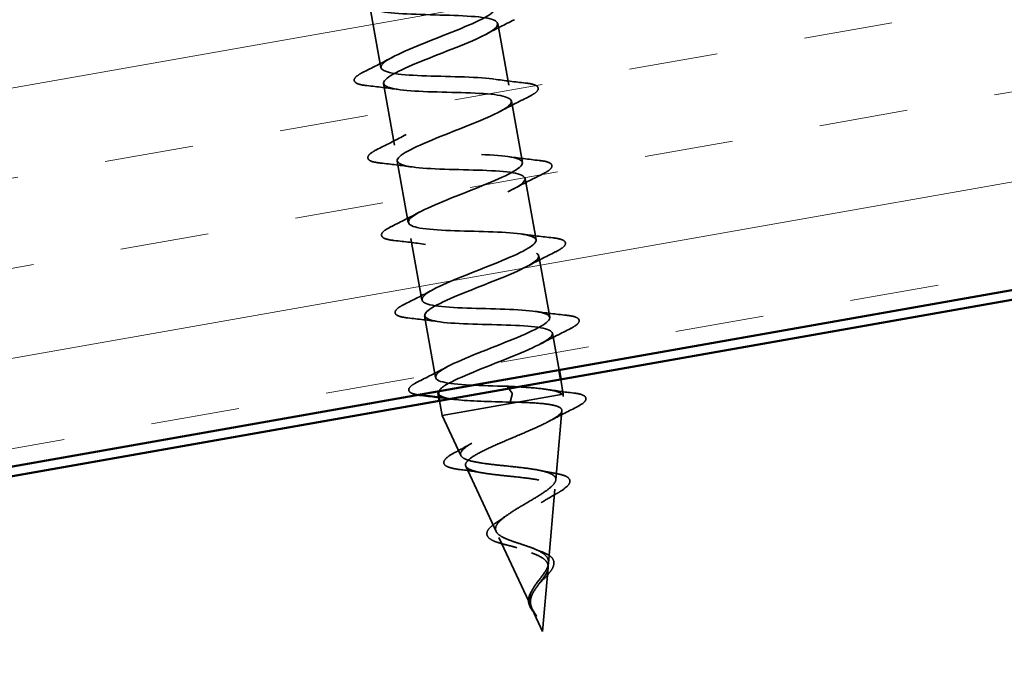
# Model space of a CAD drawing. Units: inches. Extents: x 0.6 to 33.4, y 0.6 to 21.4.
# Drawn here: x 5.9 to 6.3, y 4 to 4.3 of the extents above; entities that cross this region are included whole.
import ezdxf

# ---------------------------------------------------------------- set-up
doc = ezdxf.new("R2010")
doc.units = ezdxf.units.IN
doc.header["$LTSCALE"] = 2
doc.header["$MEASUREMENT"] = 0
doc.linetypes.add('DASHED', pattern=[0.2067, 0.1654, -0.0413])
for name, color, linetype, lineweight in [('Hatch (ANSI)', 7, 'Continuous', 18), ('Hidden (ANSI)', 7, 'DASHED', 35), ('Visible (ANSI)', 7, 'Continuous', 50)]:
    doc.layers.add(name, color=color, linetype=linetype, lineweight=lineweight)

msp = doc.modelspace()

# ---------------------------------------------------------------- hatches: boundary and pattern name
at = {"layer": 'Hatch (ANSI)', "true_color": 0x804000}
h = msp.add_hatch(dxfattribs=at)
h.set_pattern_fill('INSUL', color=36, scale=0.3, angle=10, style=0)
h.paths.add_polyline_path([(8.085207, 4.667467), (2.536297, 3.689044), (2.536297, 3.485959), (8.085207, 4.464381)])

# ---------------------------------------------------------------- linework, layer by layer
at = {"layer": 'Hidden (ANSI)', "ltscale": 0.025042}
for p, q in [((6.071169, 4.277022), (6.075753, 4.251023)), ((6.125262, 4.269704), (6.129846, 4.243705)), ((6.076934, 4.244326), (6.081519, 4.218328)), ((6.131027, 4.237008), (6.135611, 4.211009)), ((6.082699, 4.211631), (6.087284, 4.185632)), ((6.136792, 4.204313), (6.141376, 4.178314)), ((6.088465, 4.178935), (6.093049, 4.152936)), ((6.142557, 4.171617), (6.147141, 4.145618)), ((6.09423, 4.14624), (6.098814, 4.120241))]:
    msp.add_line(p, q, dxfattribs=at)
at = {"layer": 'Hidden (ANSI)', "ltscale": 0.014967}
msp.add_line((6.148322, 4.138922), (6.15107, 4.123341), dxfattribs=at)
at = {"layer": 'Hidden (ANSI)', "ltscale": 0.011406}
for p, q in [((6.129185, 4.116494), (6.131152, 4.113781)), ((6.131286, 4.113018), (6.130366, 4.109797))]:
    msp.add_line(p, q, dxfattribs=at)
at = {"layer": 'Hidden (ANSI)', "ltscale": 0.00588}
for p, q in [((6.151764, 4.119402), (6.152854, 4.113218)), ((6.100554, 4.110372), (6.101644, 4.104188))]:
    msp.add_line(p, q, dxfattribs=at)
at = {"layer": 'Hidden (ANSI)', "ltscale": 0.077689}
msp.add_line((6.101644, 4.104188), (6.152854, 4.113218), dxfattribs=at)
at = {"layer": 'Hidden (ANSI)', "ltscale": 0.000872817}
msp.add_line((6.152766, 4.1122), (6.152854, 4.113218), dxfattribs=at)
at = {"layer": 'Hidden (ANSI)', "ltscale": 0.017696}
msp.add_line((6.109535, 4.087249), (6.101644, 4.104188), dxfattribs=at)
at = {"layer": 'Hidden (ANSI)', "ltscale": 0.027802}
msp.add_line((6.149702, 4.077003), (6.152243, 4.10619), dxfattribs=at)
at = {"layer": 'Hidden (ANSI)', "ltscale": 0.028787}
msp.add_line((6.124452, 4.055222), (6.111645, 4.082718), dxfattribs=at)
at = {"layer": 'Hidden (ANSI)', "ltscale": 0.029773}
msp.add_line((6.146637, 4.041805), (6.149358, 4.073055), dxfattribs=at)
at = {"layer": 'Hidden (ANSI)', "ltscale": 0.030758}
msp.add_line((6.13937, 4.023195), (6.125689, 4.052567), dxfattribs=at)
at = {"layer": 'Hidden (ANSI)', "ltscale": 0.025652}
msp.add_line((6.144128, 4.01298), (6.146473, 4.039919), dxfattribs=at)
at = {"layer": 'Hidden (ANSI)', "ltscale": 0.009814}
msp.add_line((6.144128, 4.01298), (6.139733, 4.022417), dxfattribs=at)
at = {"layer": 'Hidden (ANSI)', "ltscale": 0.000904747}
msp.add_ellipse((6.131207, 4.113398), major_axis=(-0.000069, 0.000394), ratio=0.1253332, start_param=3.3936137, end_param=6.0311643, dxfattribs=at)
at = {"layer": 'Hidden (ANSI)', "ltscale": 0.988599}
msp.add_open_spline([(6.129185, 4.116494), (6.118347, 4.116792), (6.106982, 4.116997), (6.101912, 4.118313), (6.096843, 4.119628), (6.098407, 4.122113), (6.1054, 4.125555), (6.112392, 4.128998), (6.124281, 4.133303), (6.133448, 4.137129), (6.142616, 4.140955), (6.148373, 4.144179), (6.146911, 4.146131), (6.145449, 4.148082), (6.136845, 4.148774), (6.126207, 4.149108), (6.11557, 4.149441), (6.10364, 4.149547), (6.09759, 4.15069), (6.091541, 4.151832), (6.091782, 4.154084), (6.097929, 4.157377), (6.104076, 4.16067), (6.115658, 4.164922), (6.125248, 4.168822), (6.134839, 4.172722), (6.141718, 4.176145), (6.14138, 4.178294), (6.141041, 4.180444), (6.133482, 4.18132), (6.123162, 4.18171), (6.112843, 4.1821), (6.100479, 4.182129), (6.093514, 4.18311), (6.08655, 4.184091), (6.08546, 4.186108), (6.090687, 4.189239), (6.095914, 4.19237), (6.107053, 4.196544), (6.116953, 4.200499), (6.126853, 4.204453), (6.134771, 4.208059), (6.135556, 4.210407), (6.136342, 4.212754), (6.12991, 4.21383), (6.120021, 4.214295), (6.110131, 4.214761), (6.097471, 4.214738), (6.089666, 4.215571), (6.081862, 4.216404), (6.07945, 4.218188), (6.083693, 4.221145), (6.087936, 4.224103), (6.098501, 4.228175), (6.108593, 4.232164), (6.118684, 4.236152), (6.127547, 4.239924), (6.129443, 4.242468), (6.131339, 4.245011), (6.126103, 4.246297), (6.116753, 4.246858), (6.107403, 4.247419), (6.094585, 4.247368), (6.086025, 4.248068), (6.077466, 4.248768), (6.073754, 4.250323), (6.07696, 4.253097), (6.080167, 4.255872), (6.090033, 4.259821), (6.100198, 4.263822), (6.110363, 4.267824), (6.120065, 4.271744), (6.123045, 4.274479), (6.126025, 4.277214), (6.122041, 4.27872), (6.113332, 4.279394), (6.104623, 4.280068), (6.09179, 4.280014), (6.082568, 4.280597), (6.073346, 4.281181), (6.068373, 4.282513), (6.070503, 4.285098), (6.072632, 4.287682), (6.081683, 4.291488), (6.0918, 4.295481), (6.101917, 4.299474), (6.112344, 4.303522), (6.11637, 4.306441), (6.120397, 4.30936), (6.117705, 4.311095), (6.109732, 4.311898), (6.10176, 4.312702), (6.089054, 4.312671), (6.07927, 4.313155), (6.069487, 4.313639), (6.063305, 4.314758), (6.064328, 4.317148), (6.065351, 4.319538), (6.073479, 4.32318), (6.08343, 4.327144), (6.09338, 4.331108), (6.104408, 4.335262), (6.10943, 4.338356), (6.114453, 4.341451), (6.11308, 4.343419), (6.10593, 4.344367), (6.09878, 4.345316), (6.086342, 4.345332), (6.076104, 4.345736), (6.065867, 4.34614), (6.058541, 4.347058), (6.058443, 4.349249), (6.058392, 4.350388), (6.060285, 4.351869), (6.063471, 4.353579)], degree=3, knots=[-84.9486654, -84.9486654, -84.9486654, -84.9486654, -83.7133884, -83.7133884, -83.7133884, -82.4781115, -82.4781115, -82.4781115, -81.2428345, -81.2428345, -81.2428345, -80.0075576, -80.0075576, -80.0075576, -78.7722806, -78.7722806, -78.7722806, -77.5370037, -77.5370037, -77.5370037, -76.3017267, -76.3017267, -76.3017267, -75.0664498, -75.0664498, -75.0664498, -73.8311728, -73.8311728, -73.8311728, -72.5958959, -72.5958959, -72.5958959, -71.360619, -71.360619, -71.360619, -70.125342, -70.125342, -70.125342, -68.8900651, -68.8900651, -68.8900651, -67.6547881, -67.6547881, -67.6547881, -66.4195112, -66.4195112, -66.4195112, -65.1842342, -65.1842342, -65.1842342, -63.9489573, -63.9489573, -63.9489573, -62.7136803, -62.7136803, -62.7136803, -61.4784034, -61.4784034, -61.4784034, -60.2431265, -60.2431265, -60.2431265, -59.0078495, -59.0078495, -59.0078495, -57.7725726, -57.7725726, -57.7725726, -56.5372956, -56.5372956, -56.5372956, -55.3020187, -55.3020187, -55.3020187, -54.0667417, -54.0667417, -54.0667417, -52.8314648, -52.8314648, -52.8314648, -51.5961878, -51.5961878, -51.5961878, -50.3609109, -50.3609109, -50.3609109, -49.1256339, -49.1256339, -49.1256339, -47.890357, -47.890357, -47.890357, -46.6550801, -46.6550801, -46.6550801, -45.4198031, -45.4198031, -45.4198031, -44.1845262, -44.1845262, -44.1845262, -42.9492492, -42.9492492, -42.9492492, -41.7139723, -41.7139723, -41.7139723, -40.4786953, -40.4786953, -40.4786953, -39.2434184, -39.2434184, -39.2434184, -38.6017565, -38.6017565, -38.6017565, -38.6017565], dxfattribs=at)
at = {"layer": 'Hidden (ANSI)', "ltscale": 1.211034}
msp.add_open_spline([(6.066383, 4.311493), (6.065356, 4.310506), (6.065118, 4.309657), (6.065839, 4.308978), (6.067815, 4.307117), (6.076869, 4.306504), (6.087613, 4.30619), (6.098357, 4.305875), (6.110044, 4.305726), (6.11565, 4.304505), (6.121256, 4.303285), (6.120405, 4.300925), (6.11386, 4.297562), (6.107314, 4.294198), (6.095574, 4.289919), (6.086164, 4.286051), (6.076754, 4.282182), (6.070381, 4.278849), (6.071237, 4.276791), (6.072093, 4.274732), (6.080143, 4.273943), (6.090623, 4.273581), (6.101103, 4.27322), (6.113285, 4.273158), (6.119837, 4.272105), (6.126389, 4.271051), (6.126868, 4.268926), (6.121209, 4.265719), (6.115551, 4.262512), (6.104191, 4.258299), (6.094419, 4.254367), (6.084648, 4.250435), (6.077196, 4.246912), (6.076926, 4.244655), (6.076657, 4.242398), (6.083616, 4.241416), (6.093717, 4.240988), (6.103818, 4.240559), (6.116359, 4.240561), (6.123787, 4.239662), (6.131216, 4.238763), (6.133022, 4.236872), (6.128319, 4.233833), (6.123617, 4.230795), (6.112772, 4.226673), (6.102754, 4.222698), (6.092735, 4.218722), (6.084294, 4.215024), (6.082907, 4.21257), (6.081519, 4.210116), (6.087312, 4.208928), (6.096923, 4.208414), (6.106534, 4.207899), (6.119297, 4.20794), (6.127521, 4.207181), (6.135744, 4.206422), (6.138863, 4.204763), (6.135174, 4.201903), (6.131485, 4.199043), (6.121282, 4.195035), (6.111136, 4.191036), (6.10099, 4.187038), (6.09166, 4.183184), (6.089175, 4.180536), (6.086689, 4.177889), (6.091254, 4.176484), (6.10027, 4.175865), (6.109286, 4.175245), (6.12213, 4.175301), (6.131059, 4.174666), (6.139989, 4.174031), (6.144388, 4.172598), (6.141759, 4.169925), (6.13913, 4.167252), (6.129691, 4.163378), (6.119537, 4.159379), (6.109383, 4.155379), (6.099274, 4.151387), (6.095723, 4.148552), (6.092172, 4.145716), (6.095462, 4.144087), (6.103785, 4.143345), (6.112107, 4.142604), (6.124889, 4.142648), (6.134427, 4.142121), (6.143965, 4.141593), (6.149599, 4.140377), (6.148065, 4.137898), (6.14653, 4.135418), (6.137965, 4.131698), (6.127924, 4.127718), (6.117882, 4.123738), (6.107115, 4.119631), (6.102543, 4.116615), (6.10128, 4.115782), (6.100517, 4.115037), (6.100234, 4.114377)], degree=3, knots=[45.2542945, 45.2542945, 45.2542945, 45.2542945, 45.705247, 45.705247, 45.705247, 46.9405239, 46.9405239, 46.9405239, 48.1758009, 48.1758009, 48.1758009, 49.4110778, 49.4110778, 49.4110778, 50.6463547, 50.6463547, 50.6463547, 51.8816317, 51.8816317, 51.8816317, 53.1169086, 53.1169086, 53.1169086, 54.3521856, 54.3521856, 54.3521856, 55.5874625, 55.5874625, 55.5874625, 56.8227395, 56.8227395, 56.8227395, 58.0580164, 58.0580164, 58.0580164, 59.2932934, 59.2932934, 59.2932934, 60.5285703, 60.5285703, 60.5285703, 61.7638473, 61.7638473, 61.7638473, 62.9991242, 62.9991242, 62.9991242, 64.2344011, 64.2344011, 64.2344011, 65.4696781, 65.4696781, 65.4696781, 66.704955, 66.704955, 66.704955, 67.940232, 67.940232, 67.940232, 69.1755089, 69.1755089, 69.1755089, 70.4107859, 70.4107859, 70.4107859, 71.6460628, 71.6460628, 71.6460628, 72.8813398, 72.8813398, 72.8813398, 74.1166167, 74.1166167, 74.1166167, 75.3518937, 75.3518937, 75.3518937, 76.5871706, 76.5871706, 76.5871706, 77.8224475, 77.8224475, 77.8224475, 79.0577245, 79.0577245, 79.0577245, 80.2930014, 80.2930014, 80.2930014, 81.5282784, 81.5282784, 81.5282784, 82.7635553, 82.7635553, 82.7635553, 83.1048084, 83.1048084, 83.1048084, 83.1048084], dxfattribs=at)
at = {"layer": 'Hidden (ANSI)', "ltscale": 0.012695}
for points in [[(6.1322, 4.271312), (6.128208, 4.269335), (6.124232, 4.267325), (6.120369, 4.265256)], [(6.068815, 4.249415), (6.072808, 4.251392), (6.076783, 4.253403), (6.080646, 4.255471)], [(6.123727, 4.246211), (6.128065, 4.245589), (6.132488, 4.245059), (6.136916, 4.244567)], [(6.083053, 4.24182), (6.078715, 4.242443), (6.074292, 4.242973), (6.069864, 4.243464)], [(6.137965, 4.238616), (6.133973, 4.23664), (6.129998, 4.234629), (6.126134, 4.232561)], [(6.07458, 4.21672), (6.078573, 4.218696), (6.082548, 4.220707), (6.086411, 4.222775)], [(6.129492, 4.213515), (6.13383, 4.212893), (6.138253, 4.212363), (6.142681, 4.211871)], [(6.088818, 4.209125), (6.08448, 4.209747), (6.080057, 4.210277), (6.075629, 4.210769)], [(6.14373, 4.205921), (6.139738, 4.203944), (6.135763, 4.201933), (6.131899, 4.199865)], [(6.080345, 4.184024), (6.084338, 4.186001), (6.088313, 4.188011), (6.092177, 4.19008)], [(6.094583, 4.176429), (6.090246, 4.177051), (6.085822, 4.177581), (6.081395, 4.178073)], [(6.135257, 4.18082), (6.139595, 4.180198), (6.144018, 4.179668), (6.148446, 4.179176)], [(6.149496, 4.173225), (6.145503, 4.171249), (6.141528, 4.169238), (6.137664, 4.167169)], [(6.08611, 4.151328), (6.090103, 4.153305), (6.094078, 4.155316), (6.097942, 4.157384)], [(6.100349, 4.143734), (6.096011, 4.144356), (6.091588, 4.144886), (6.08716, 4.145378)], [(6.141022, 4.148124), (6.14536, 4.147502), (6.149784, 4.146972), (6.154211, 4.14648)], [(6.155261, 4.14053), (6.151268, 4.138553), (6.147293, 4.136542), (6.143429, 4.134474)], [(6.091875, 4.118633), (6.095868, 4.120609), (6.099843, 4.12262), (6.103707, 4.124688)]]:
    msp.add_open_spline(points, degree=3, dxfattribs=at)
at = {"layer": 'Hidden (ANSI)', "ltscale": 0.03628}
for points in [[(6.069864, 4.243464), (6.067765, 4.243698), (6.066261, 4.244025), (6.064923, 4.244813), (6.064595, 4.245164), (6.064406, 4.246333), (6.06495, 4.246994), (6.066555, 4.24821), (6.067555, 4.248791), (6.068815, 4.249415)], [(6.136916, 4.244567), (6.139015, 4.244334), (6.14052, 4.244007), (6.141857, 4.243219), (6.142185, 4.242867), (6.142374, 4.241698), (6.14183, 4.241037), (6.140226, 4.239821), (6.139226, 4.23924), (6.137965, 4.238616)], [(6.075629, 4.210769), (6.073531, 4.211002), (6.072026, 4.211329), (6.070688, 4.212117), (6.07036, 4.212469), (6.070171, 4.213638), (6.070715, 4.214298), (6.07232, 4.215515), (6.07332, 4.216095), (6.07458, 4.21672)], [(6.142681, 4.211871), (6.14478, 4.211638), (6.146285, 4.211311), (6.147622, 4.210523), (6.14795, 4.210172), (6.148139, 4.209003), (6.147596, 4.208342), (6.145991, 4.207125), (6.144991, 4.206545), (6.14373, 4.205921)], [(6.081395, 4.178073), (6.079296, 4.178306), (6.077791, 4.178634), (6.076453, 4.179421), (6.076125, 4.179773), (6.075936, 4.180942), (6.07648, 4.181603), (6.078085, 4.182819), (6.079085, 4.1834), (6.080345, 4.184024)], [(6.148446, 4.179176), (6.150545, 4.178943), (6.15205, 4.178615), (6.153388, 4.177828), (6.153716, 4.177476), (6.153904, 4.176307), (6.153361, 4.175646), (6.151756, 4.17443), (6.150756, 4.173849), (6.149496, 4.173225)], [(6.08716, 4.145378), (6.085061, 4.145611), (6.083556, 4.145938), (6.082218, 4.146726), (6.08189, 4.147077), (6.081701, 4.148246), (6.082245, 4.148907), (6.08385, 4.150124), (6.08485, 4.150704), (6.08611, 4.151328)], [(6.154211, 4.14648), (6.15631, 4.146247), (6.157815, 4.14592), (6.159153, 4.145132), (6.159481, 4.14478), (6.15967, 4.143612), (6.159126, 4.142951), (6.157521, 4.141734), (6.156521, 4.141154), (6.155261, 4.14053)]]:
    msp.add_open_spline(points, degree=3, knots=[0, 0, 0, 0, 0.08068206, 0.08068206, 0.12137804, 0.12137804, 0.18811443, 0.18811443, 0.24184971, 0.24184971, 0.24184971, 0.24184971], dxfattribs=at)
at = {"layer": 'Hidden (ANSI)', "ltscale": 0.033555}
msp.add_open_spline([(6.0916, 4.112855), (6.090181, 4.113072), (6.089121, 4.11336), (6.087983, 4.11403), (6.087656, 4.114382), (6.087467, 4.115551), (6.08801, 4.116212), (6.089615, 4.117428), (6.090615, 4.118009), (6.091875, 4.118633)], degree=3, knots=[0.01813352, 0.01813352, 0.01813352, 0.01813352, 0.08068206, 0.08068206, 0.12137804, 0.12137804, 0.18811443, 0.18811443, 0.24184971, 0.24184971, 0.24184971, 0.24184971], dxfattribs=at)
at = {"layer": 'Hidden (ANSI)', "ltscale": 0.031956}
msp.add_open_spline([(6.152433, 4.113144), (6.151681, 4.113798), (6.150264, 4.114327), (6.146246, 4.115192), (6.143686, 4.11552), (6.138985, 4.115935), (6.137132, 4.116065), (6.133251, 4.116296), (6.131236, 4.116397), (6.129185, 4.116494)], degree=3, knots=[0, 0, 0, 0, 0.06772236, 0.06772236, 0.13544473, 0.13544473, 0.17485844, 0.17485844, 0.21427215, 0.21427215, 0.21427215, 0.21427215], dxfattribs=at)
at = {"layer": 'Hidden (ANSI)', "ltscale": 0.04269}
msp.add_open_spline([(6.100132, 4.113568), (6.100409, 4.112282), (6.102935, 4.111392), (6.107491, 4.11086), (6.113288, 4.110183), (6.122032, 4.110026), (6.130366, 4.109797)], degree=3, knots=[83.2522053, 83.2522053, 83.2522053, 83.2522053, 83.9988323, 83.9988323, 83.9988323, 84.9486654, 84.9486654, 84.9486654, 84.9486654], dxfattribs=at)
at = {"layer": 'Hidden (ANSI)', "ltscale": 0.005573}
msp.add_open_spline([(6.106114, 4.111038), (6.10419, 4.111314), (6.10225, 4.111572), (6.100299, 4.111816)], degree=3, dxfattribs=at)
at = {"layer": 'Hidden (ANSI)', "ltscale": 0.201376}
msp.add_open_spline([(6.139093, 4.048446), (6.137582, 4.049003), (6.135995, 4.049517), (6.132818, 4.050556), (6.131274, 4.051068), (6.128466, 4.052155), (6.127252, 4.052719), (6.12535, 4.053951), (6.124705, 4.054609), (6.124101, 4.056058), (6.124172, 4.056837), (6.125033, 4.058534), (6.125837, 4.059437), (6.128068, 4.061367), (6.129488, 4.062374), (6.132732, 4.064474), (6.13453, 4.065545), (6.138224, 4.067717), (6.14008, 4.068795), (6.143548, 4.070921), (6.145112, 4.071944), (6.147678, 4.073906), (6.148633, 4.074819), (6.149741, 4.076519), (6.149858, 4.077282), (6.149176, 4.078662), (6.14836, 4.079259), (6.145851, 4.080312), (6.144163, 4.080753), (6.1401, 4.081529), (6.137753, 4.081852), (6.132691, 4.082448), (6.130023, 4.082713), (6.124715, 4.083263), (6.122135, 4.083542), (6.117415, 4.084193), (6.115338, 4.084559), (6.111983, 4.085448), (6.110761, 4.085964), (6.109358, 4.087195), (6.109217, 4.0879), (6.110057, 4.089524), (6.111055, 4.09043), (6.114072, 4.092436), (6.116082, 4.093519), (6.120848, 4.095831), (6.123569, 4.097039), (6.129349, 4.099528), (6.132353, 4.100785), (6.138215, 4.103287), (6.141006, 4.104506), (6.145962, 4.106847), (6.148059, 4.107942), (6.150976, 4.109806), (6.151911, 4.110586), (6.152883, 4.111995), (6.152896, 4.112612), (6.152433, 4.113144)], degree=3, knots=[0, 0, 0, 0, 0.0315916, 0.0315916, 0.064304, 0.064304, 0.0981663, 0.0981663, 0.1332021, 0.1332021, 0.1694312, 0.1694312, 0.20687, 0.20687, 0.2455323, 0.2455323, 0.2854299, 0.2854299, 0.3265729, 0.3265729, 0.36897, 0.36897, 0.4126287, 0.4126287, 0.4575556, 0.4575556, 0.5037565, 0.5037565, 0.5512364, 0.5512364, 0.5999998, 0.5999998, 0.6500507, 0.6500507, 0.7013926, 0.7013926, 0.7540285, 0.7540285, 0.8079614, 0.8079614, 0.8631937, 0.8631937, 0.9197276, 0.9197276, 0.9775653, 0.9775653, 1.0367085, 1.0367085, 1.0971588, 1.0971588, 1.1589177, 1.1589177, 1.2219866, 1.2219866, 1.2762994, 1.2762994, 1.3315962, 1.3315962, 1.3315962, 1.3315962], dxfattribs=at)
at = {"layer": 'Hidden (ANSI)', "ltscale": 0.010847}
msp.add_open_spline([(6.146056, 4.11516), (6.14973, 4.11459), (6.153487, 4.114096), (6.157255, 4.113639)], degree=3, dxfattribs=at)
at = {"layer": 'Hidden (ANSI)', "ltscale": 0.03584}
msp.add_open_spline([(6.157255, 4.113639), (6.159284, 4.113393), (6.16075, 4.113053), (6.162052, 4.112237), (6.162367, 4.111877), (6.162547, 4.110731), (6.162054, 4.110071), (6.160406, 4.108732), (6.159171, 4.108003), (6.15757, 4.10721)], degree=3, knots=[0, 0, 0, 0, 0.07703325, 0.07703325, 0.11549333, 0.11549333, 0.17728724, 0.17728724, 0.23885063, 0.23885063, 0.23885063, 0.23885063], dxfattribs=at)
at = {"layer": 'Hidden (ANSI)', "ltscale": 0.21729}
msp.add_open_spline([(6.133292, 4.109769), (6.136627, 4.109676), (6.13974, 4.109545), (6.145113, 4.109117), (6.147335, 4.108828), (6.150611, 4.10803), (6.151655, 4.107533), (6.152454, 4.106297), (6.152226, 4.105575), (6.150561, 4.103903), (6.149166, 4.102975), (6.145435, 4.100937), (6.143156, 4.099853), (6.138058, 4.097573), (6.135302, 4.096404), (6.129722, 4.094038), (6.126955, 4.092866), (6.121813, 4.090576), (6.119483, 4.08948), (6.115595, 4.08741), (6.114061, 4.086454), (6.11201, 4.084706), (6.111492, 4.083928), (6.111546, 4.082549), (6.112094, 4.081958), (6.114179, 4.080936), (6.115673, 4.080511), (6.119398, 4.079775), (6.121574, 4.079469), (6.126306, 4.078909), (6.128804, 4.078659), (6.13378, 4.078139), (6.136207, 4.077876), (6.140664, 4.077261), (6.142656, 4.07692), (6.145951, 4.076098), (6.147235, 4.075629), (6.148944, 4.074525), (6.149374, 4.073904), (6.149355, 4.072491), (6.148931, 4.071718), (6.147331, 4.070022), (6.146193, 4.069121), (6.143409, 4.067212), (6.141808, 4.066228), (6.138412, 4.064205), (6.136661, 4.063192), (6.133295, 4.06117), (6.131714, 4.060183), (6.128978, 4.058266), (6.127842, 4.057355), (6.126194, 4.055622), (6.125683, 4.054818), (6.125368, 4.053312), (6.125545, 4.052625), (6.126559, 4.051344), (6.127363, 4.050763), (6.12947, 4.049665), (6.130731, 4.049159), (6.133304, 4.048242), (6.134542, 4.047839), (6.137025, 4.04702), (6.138245, 4.046613), (6.139415, 4.046178)], degree=3, knots=[0, 0, 0, 0, 0.0662455, 0.0662455, 0.1312266, 0.1312266, 0.1949439, 0.1949439, 0.2573984, 0.2573984, 0.3185909, 0.3185909, 0.3785225, 0.3785225, 0.4371941, 0.4371941, 0.4946071, 0.4946071, 0.5507627, 0.5507627, 0.6056626, 0.6056626, 0.6593082, 0.6593082, 0.7117016, 0.7117016, 0.7628447, 0.7628447, 0.8127399, 0.8127399, 0.8613896, 0.8613896, 0.9087967, 0.9087967, 0.9549645, 0.9549645, 0.9998965, 0.9998965, 1.0435967, 1.0435967, 1.0860698, 1.0860698, 1.1273208, 1.1273208, 1.1673558, 1.1673558, 1.2061815, 1.2061815, 1.2438056, 1.2438056, 1.2802371, 1.2802371, 1.3154864, 1.3154864, 1.3495657, 1.3495657, 1.3824892, 1.3824892, 1.4142741, 1.4142741, 1.4402428, 1.4402428, 1.4652138, 1.4652138, 1.4652138, 1.4652138], dxfattribs=at)
at = {"layer": 'Hidden (ANSI)', "ltscale": 0.002734}
msp.add_open_spline([(6.130366, 4.109797), (6.13135, 4.109789), (6.132327, 4.10978), (6.133292, 4.109769)], degree=3, dxfattribs=at)
at = {"layer": 'Hidden (ANSI)', "ltscale": 0.011383}
msp.add_open_spline([(6.15757, 4.10721), (6.153988, 4.105435), (6.150422, 4.103628), (6.146958, 4.10177)], degree=3, dxfattribs=at)
at = {"layer": 'Hidden (ANSI)', "ltscale": 0.00817}
msp.add_open_spline([(6.106802, 4.088361), (6.109312, 4.089691), (6.111791, 4.091045), (6.114175, 4.092428)], degree=3, dxfattribs=at)
at = {"layer": 'Hidden (ANSI)', "ltscale": 0.034634}
msp.add_open_spline([(6.109254, 4.081319), (6.107283, 4.081571), (6.105684, 4.081889), (6.103389, 4.0827), (6.102611, 4.083207), (6.102208, 4.084689), (6.102644, 4.085445), (6.104186, 4.08685), (6.10533, 4.087581), (6.106802, 4.088361)], degree=3, knots=[0, 0, 0, 0, 0.05869706, 0.05869706, 0.11802849, 0.11802849, 0.17537213, 0.17537213, 0.23065778, 0.23065778, 0.23065778, 0.23065778], dxfattribs=at)
at = {"layer": 'Hidden (ANSI)', "ltscale": 0.009214}
msp.add_open_spline([(6.118695, 4.079928), (6.115625, 4.080461), (6.112446, 4.08091), (6.109254, 4.081319)], degree=3, dxfattribs=at)
at = {"layer": 'Hidden (ANSI)', "ltscale": 0.006287}
msp.add_open_spline([(6.143472, 4.080866), (6.145467, 4.080424), (6.14755, 4.080033), (6.149665, 4.079675)], degree=3, dxfattribs=at)
at = {"layer": 'Hidden (ANSI)', "ltscale": 0.032715}
msp.add_open_spline([(6.149665, 4.079675), (6.151426, 4.079376), (6.152861, 4.079006), (6.154889, 4.07806), (6.155567, 4.07743), (6.155747, 4.075938), (6.155382, 4.075225), (6.154056, 4.073793), (6.15306, 4.07303), (6.151085, 4.071768), (6.150292, 4.0713), (6.149427, 4.070818)], degree=3, knots=[0, 0, 0, 0, 0.05184629, 0.05184629, 0.10322818, 0.10322818, 0.14839671, 0.14839671, 0.19316884, 0.19316884, 0.21790253, 0.21790253, 0.21790253, 0.21790253], dxfattribs=at)
at = {"layer": 'Hidden (ANSI)', "ltscale": 0.006894}
msp.add_open_spline([(6.149427, 4.070818), (6.147362, 4.069668), (6.14534, 4.068488), (6.143471, 4.067284)], degree=3, dxfattribs=at)
at = {"layer": 'Hidden (ANSI)', "ltscale": 0.00437}
msp.add_open_spline([(6.125071, 4.059274), (6.126266, 4.060044), (6.127415, 4.060826), (6.128476, 4.061613)], degree=3, dxfattribs=at)
at = {"layer": 'Hidden (ANSI)', "ltscale": 0.029544}
msp.add_open_spline([(6.129368, 4.049363), (6.127883, 4.049715), (6.126507, 4.050081), (6.124158, 4.050856), (6.123161, 4.051273), (6.121584, 4.052216), (6.121007, 4.052762), (6.12046, 4.054029), (6.120524, 4.054755), (6.121195, 4.056078), (6.121745, 4.056712), (6.123176, 4.05798), (6.124056, 4.058621), (6.125071, 4.059274)], degree=3, knots=[0, 0, 0, 0, 0.03225934, 0.03225934, 0.06477053, 0.06477053, 0.09944732, 0.09944732, 0.13431278, 0.13431278, 0.16629149, 0.16629149, 0.1969205, 0.1969205, 0.1969205, 0.1969205], dxfattribs=at)
at = {"layer": 'Hidden (ANSI)', "ltscale": 0.00436}
msp.add_open_spline([(6.133243, 4.048274), (6.132048, 4.048681), (6.130734, 4.04904), (6.129368, 4.049363)], degree=3, dxfattribs=at)
at = {"layer": 'Hidden (ANSI)', "ltscale": 0.035906}
msp.add_open_spline([(6.138978, 4.024166), (6.138615, 4.02524), (6.138508, 4.026284), (6.138831, 4.028459), (6.139247, 4.029524), (6.140448, 4.031714), (6.141206, 4.032787), (6.142824, 4.034951), (6.143651, 4.035996), (6.145125, 4.03806), (6.145738, 4.039039), (6.146552, 4.04093), (6.146726, 4.041808), (6.146523, 4.043475), (6.146132, 4.044235), (6.144829, 4.04562), (6.143952, 4.04623), (6.141774, 4.047397), (6.140482, 4.047934), (6.139093, 4.048446)], degree=3, knots=[0, 0, 0, 0, 0.0254041, 0.0254041, 0.0506001, 0.0506001, 0.07599425, 0.07599425, 0.10186542, 0.10186542, 0.12840549, 0.12840549, 0.15574988, 0.15574988, 0.18399691, 0.18399691, 0.21135728, 0.21135728, 0.24005577, 0.24005577, 0.24005577, 0.24005577], dxfattribs=at)
at = {"layer": 'Hidden (ANSI)', "ltscale": 0.033641}
msp.add_open_spline([(6.139415, 4.046178), (6.140765, 4.045677), (6.142016, 4.04515), (6.144115, 4.043994), (6.14495, 4.043384), (6.146101, 4.042039), (6.146419, 4.041327), (6.146535, 4.039771), (6.146349, 4.038956), (6.145569, 4.037209), (6.145001, 4.036309), (6.143657, 4.034421), (6.142911, 4.033468), (6.141457, 4.031508), (6.140776, 4.030539), (6.139684, 4.028574), (6.139292, 4.02762), (6.139001, 4.026081), (6.138969, 4.025518), (6.139061, 4.024408), (6.139179, 4.023871), (6.139363, 4.02333)], degree=3, knots=[0, 0, 0, 0, 0.02825569, 0.02825569, 0.05549398, 0.05549398, 0.08175792, 0.08175792, 0.10710242, 0.10710242, 0.13159882, 0.13159882, 0.15534179, 0.15534179, 0.17845994, 0.17845994, 0.20113225, 0.20113225, 0.21450911, 0.21450911, 0.22739151, 0.22739151, 0.22739151, 0.22739151], dxfattribs=at)
at = {"layer": 'Hidden (ANSI)', "ltscale": 0.002472}
msp.add_open_spline([(6.141578, 4.047441), (6.142177, 4.047171), (6.142822, 4.046916), (6.143499, 4.046676)], degree=3, dxfattribs=at)
at = {"layer": 'Hidden (ANSI)', "ltscale": 0.024379}
msp.add_open_spline([(6.143499, 4.046676), (6.14472, 4.046243), (6.145807, 4.045759), (6.147507, 4.044678), (6.148158, 4.044063), (6.148885, 4.042733), (6.148998, 4.042017), (6.14876, 4.040616), (6.14846, 4.039915), (6.147541, 4.038426), (6.146896, 4.037614), (6.145439, 4.035974), (6.144618, 4.035127), (6.143502, 4.033965), (6.143212, 4.033662), (6.142924, 4.033357)], degree=3, knots=[0, 0, 0, 0, 0.02910865, 0.02910865, 0.05740619, 0.05740619, 0.08356153, 0.08356153, 0.1070554, 0.1070554, 0.1314364, 0.1314364, 0.15451015, 0.15451015, 0.16249492, 0.16249492, 0.16249492, 0.16249492], dxfattribs=at)
at = {"layer": 'Hidden (ANSI)', "ltscale": 0.00165}
msp.add_open_spline([(6.142924, 4.033357), (6.14263, 4.033046), (6.142365, 4.032734), (6.142137, 4.032425)], degree=3, dxfattribs=at)
at = {"layer": 'Hidden (ANSI)', "ltscale": 0.008147}
msp.add_open_spline([(6.138688, 4.023594), (6.138362, 4.024322), (6.138176, 4.025067), (6.138129, 4.026549), (6.138257, 4.027305), (6.138783, 4.02883), (6.139194, 4.029613), (6.13969, 4.030375)], degree=3, knots=[0, 0, 0, 0, 0.018393224, 0.018393224, 0.036205083, 0.036205083, 0.054770464, 0.054770464, 0.054770464, 0.054770464], dxfattribs=at)
at = {"layer": 'Hidden (ANSI)', "ltscale": 0.000677317}
msp.add_open_spline([(6.13969, 4.030375), (6.139779, 4.030511), (6.139862, 4.030647), (6.139939, 4.030783)], degree=3, dxfattribs=at)
at = {"layer": 'Hidden (ANSI)', "ltscale": 0.001005}
msp.add_open_spline([(6.139353, 4.023232), (6.139283, 4.023384), (6.139217, 4.023535), (6.139091, 4.023846), (6.139032, 4.024006), (6.138978, 4.024166)], degree=3, knots=[0, 0, 0, 0, 0.0035917242, 0.0035917242, 0.0073699905, 0.0073699905, 0.0073699905, 0.0073699905], dxfattribs=at)
at = {"layer": 'Hidden (ANSI)', "ltscale": 0.004974}
msp.add_open_spline([(6.141472, 4.019519), (6.140938, 4.020219), (6.140381, 4.020906), (6.13941, 4.02225), (6.138987, 4.022924), (6.138688, 4.023594)], degree=3, knots=[0, 0, 0, 0, 0.016787656, 0.016787656, 0.033696004, 0.033696004, 0.033696004, 0.033696004], dxfattribs=at)
at = {"layer": 'Hidden (ANSI)', "ltscale": 0.005911}
msp.add_open_spline([(6.140589, 4.020855), (6.14096, 4.020251), (6.141278, 4.019785), (6.141448, 4.01955), (6.141478, 4.01951), (6.141507, 4.019475), (6.141514, 4.019466), (6.141525, 4.019456), (6.141528, 4.019453), (6.141531, 4.019451), (6.141532, 4.019451), (6.141533, 4.01945), (6.141533, 4.01945), (6.141534, 4.019451), (6.141534, 4.019451), (6.141534, 4.019452), (6.141534, 4.019452), (6.141535, 4.019453), (6.141534, 4.019454), (6.141534, 4.019457), (6.141533, 4.019459), (6.14153, 4.01947), (6.141525, 4.019481), (6.1415, 4.019534), (6.141456, 4.019614), (6.141313, 4.01986), (6.141218, 4.020015), (6.14098, 4.020401), (6.140831, 4.020637), (6.140183, 4.021675), (6.139714, 4.022449), (6.139353, 4.023232)], degree=3, knots=[0, 0, 0, 0, 0.014119035, 0.014119035, 0.016589004, 0.016589004, 0.017387925, 0.017387925, 0.017896368, 0.017896368, 0.018041972, 0.018041972, 0.018131829, 0.018131829, 0.018208215, 0.018208215, 0.018294905, 0.018294905, 0.018440024, 0.018440024, 0.018776838, 0.018776838, 0.019901524, 0.019901524, 0.025284008, 0.025284008, 0.033079894, 0.033079894, 0.045461385, 0.045461385, 0.087914078, 0.087914078, 0.087914078, 0.087914078], dxfattribs=at)
at = {"layer": 'Hidden (ANSI)', "ltscale": 0.002811}
msp.add_open_spline([(6.139363, 4.02333), (6.139485, 4.022972), (6.139634, 4.022616), (6.140035, 4.021791), (6.140299, 4.021327), (6.140589, 4.020855)], degree=3, knots=[0, 0, 0, 0, 0.008435111, 0.008435111, 0.019461427, 0.019461427, 0.019461427, 0.019461427], dxfattribs=at)
at = {"layer": 'Visible (ANSI)', "color": 36, "true_color": 0x804000}
for p, q in [((2.536297, 3.485959), (8.085207, 4.464381)), ((7.783207, 4.407069), (2.536297, 3.481897))]:
    msp.add_line(p, q, dxfattribs=at)
at = {"layer": 'Visible (ANSI)'}
for p, q in [((6.15107, 4.123341), (6.151764, 4.119402)), ((6.099995, 4.113544), (6.100554, 4.110372))]:
    msp.add_line(p, q, dxfattribs=at)
for points in [[(6.092925, 4.112682), (6.092453, 4.112734), (6.092011, 4.112792), (6.0916, 4.112855)], [(6.100299, 4.111816), (6.097852, 4.112123), (6.095389, 4.112408), (6.092925, 4.112682)], [(6.100234, 4.114377), (6.100111, 4.114092), (6.100078, 4.113822), (6.100132, 4.113568)]]:
    msp.add_open_spline(points, degree=3, dxfattribs=at)

doc.saveas('drawing.dxf')
